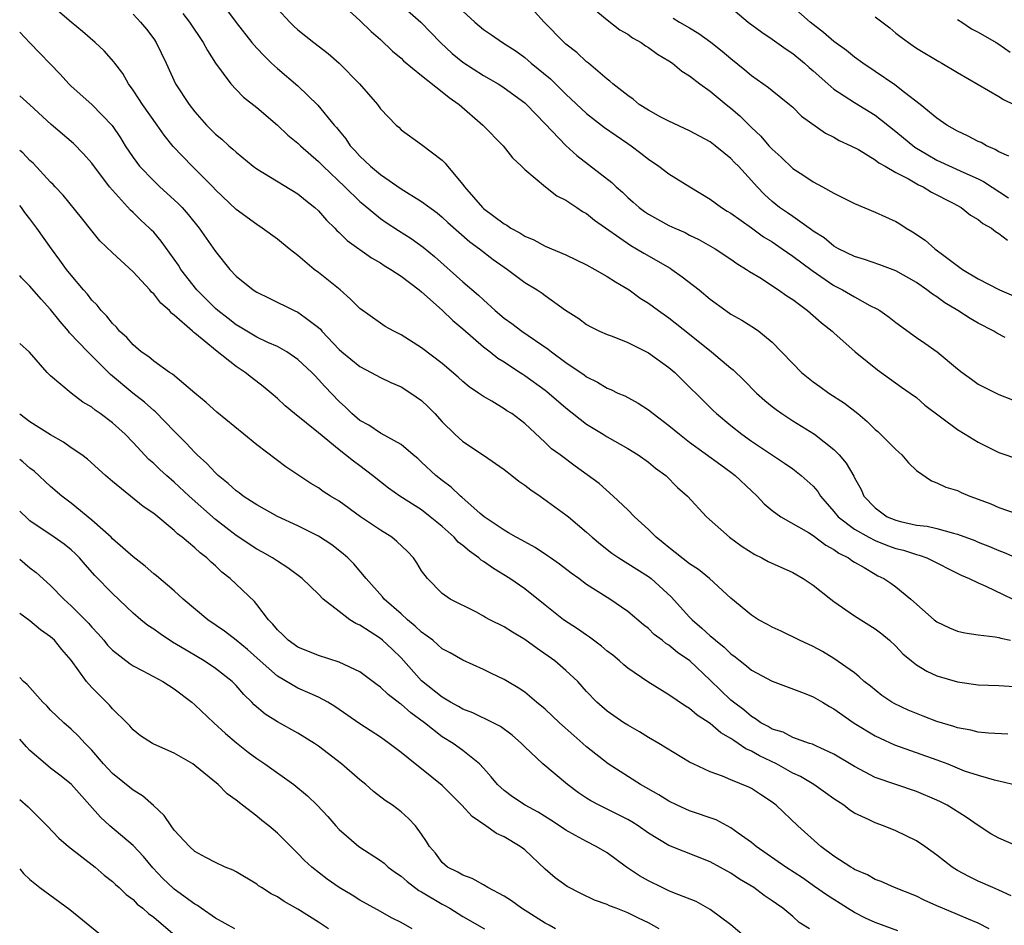
# Model space of a CAD drawing. Units: inches. Extents: x 2667000 to 2670000, y 1560000 to 1561272.
# Drawn here: x 2667000 to 2667096, y 1560241 to 1560329 of the extents above; entities that cross this region are included whole.
import ezdxf

# ---------------------------------------------------------------- set-up
doc = ezdxf.new("R2010")
doc.units = ezdxf.units.IN
doc.header["$MEASUREMENT"] = 0
doc.layers.add('LD26671560_2ft', color=115, linetype='Continuous')

msp = doc.modelspace()

# ---------------------------------------------------------------- linework, layer by layer
at = {"layer": 'LD26671560_2ft'}
for points, elevation in [([(2667095.889, 1560259.889), (2667094.011, 1560259.989), (2667093, 1560260.083), (2667092.272, 1560260.272), (2667091, 1560260.501), (2667090.636, 1560260.636), (2667089, 1560261.128), (2667087.653, 1560261.653), (2667087, 1560261.884), (2667086.217, 1560262.218), (2667084.861, 1560262.861), (2667084.625, 1560263), (2667083.662, 1560263.662), (2667082.547, 1560264.547), (2667081.937, 1560265), (2667081.458, 1560265.458), (2667081, 1560265.831), (2667079, 1560267.238), (2667077.901, 1560267.901), (2667077, 1560268.401), (2667075.668, 1560269), (2667073.876, 1560269.876), (2667073, 1560270.262), (2667072.547, 1560270.547), (2667071.694, 1560271), (2667071, 1560271.445), (2667069, 1560273.083), (2667066.933, 1560275), (2667065.875, 1560275.875), (2667065, 1560276.424), (2667063, 1560277.993), (2667062.45, 1560278.45), (2667061.753, 1560279), (2667061, 1560279.744), (2667059.653, 1560281), (2667059, 1560281.665), (2667057.599, 1560283), (2667056.213, 1560284.213), (2667055.075, 1560285.075), (2667053.905, 1560285.904), (2667052.433, 1560287), (2667051.595, 1560287.595), (2667051, 1560288.2), (2667049, 1560290.027), (2667047.736, 1560291), (2667047.273, 1560291.273), (2667047, 1560291.473), (2667045.803, 1560292.197), (2667045, 1560292.652), (2667044.517, 1560293), (2667043.598, 1560293.598), (2667043, 1560294.103), (2667042.538, 1560294.538), (2667041, 1560295.854), (2667039, 1560297.395), (2667037, 1560298.656), (2667036.301, 1560299), (2667035.464, 1560299.464), (2667035, 1560299.767), (2667033, 1560301.204), (2667032.109, 1560302.11), (2667031.085, 1560303), (2667029, 1560304.7), (2667028.588, 1560305), (2667027, 1560306.335), (2667026.131, 1560307), (2667025, 1560307.938), (2667023.537, 1560309), (2667023, 1560309.338), (2667021, 1560310.81), (2667019, 1560312.719), (2667018.741, 1560313), (2667016.724, 1560315), (2667014.907, 1560316.906), (2667014.009, 1560318.009), (2667013.326, 1560319), (2667011.903, 1560321), (2667011.56, 1560321.56), (2667011, 1560322.403), (2667010.565, 1560323), (2667009.999, 1560323.999), (2667009.237, 1560325), (2667009.144, 1560325.144), (2667008.193, 1560326.193), (2667007.318, 1560327), (2667006.094, 1560328.094), (2667005, 1560328.994), (2667003, 1560330.703)], 8480), ([(2667019.471, 1560331), (2667021, 1560328.956), (2667022.534, 1560327), (2667023, 1560326.454), (2667023.706, 1560325.706), (2667024.448, 1560325), (2667025, 1560324.494), (2667027, 1560322.805), (2667028.934, 1560320.934), (2667030.527, 1560319), (2667030.754, 1560318.754), (2667031, 1560318.43), (2667031.649, 1560317.649), (2667032.077, 1560317), (2667032.527, 1560316.526), (2667033, 1560315.997), (2667034.036, 1560315), (2667035, 1560314.191), (2667037, 1560312.806), (2667039, 1560311.595), (2667040.492, 1560310.492), (2667041, 1560310.076), (2667041.554, 1560309.554), (2667042.61, 1560308.61), (2667043.682, 1560307.682), (2667044.619, 1560307), (2667045.956, 1560305.956), (2667047, 1560305.206), (2667047.316, 1560305), (2667049, 1560303.739), (2667050.21, 1560303), (2667050.688, 1560302.688), (2667051, 1560302.448), (2667052.949, 1560301.051), (2667054.241, 1560300.241), (2667055, 1560299.639), (2667055.405, 1560299.405), (2667056.266, 1560299), (2667057, 1560298.69), (2667057.495, 1560298.505), (2667059, 1560297.888), (2667061, 1560296.883), (2667063, 1560295.478), (2667063.556, 1560295), (2667067.291, 1560291.291), (2667067.602, 1560291), (2667069, 1560289.844), (2667070.068, 1560289), (2667071, 1560288.339), (2667074.204, 1560286.204), (2667075, 1560285.655), (2667075.838, 1560285), (2667077, 1560283.944), (2667077.435, 1560283.435), (2667077.702, 1560283), (2667079, 1560281.512), (2667079.414, 1560281), (2667081, 1560279.785), (2667082.374, 1560279), (2667083, 1560278.674), (2667084.197, 1560278.197), (2667085, 1560277.918), (2667085.739, 1560277.739), (2667087, 1560277.327), (2667087.273, 1560277.273), (2667088.018, 1560277), (2667091.334, 1560275.334), (2667092.132, 1560275), (2667093, 1560274.574), (2667093.732, 1560274.268), (2667095.437, 1560273.437), (2667096.374, 1560273)], 8486), ([(2667030.963, 1560331), (2667033, 1560329.163), (2667034.092, 1560328.091), (2667035, 1560327.312), (2667036.18, 1560326.179), (2667037, 1560325.495), (2667037.245, 1560325.246), (2667039, 1560323.807), (2667041, 1560322.235), (2667041.676, 1560321.676), (2667042.628, 1560321), (2667044.943, 1560319), (2667046.903, 1560317), (2667047.807, 1560315.807), (2667048.689, 1560315), (2667049, 1560314.685), (2667051.007, 1560313.006), (2667052.129, 1560312.129), (2667053, 1560311.699), (2667054.07, 1560311), (2667054.62, 1560310.62), (2667055, 1560310.405), (2667055.757, 1560309.757), (2667059.31, 1560307.31), (2667059.863, 1560307), (2667060.566, 1560306.567), (2667063.104, 1560305.104), (2667063.261, 1560305), (2667064.288, 1560304.288), (2667065.943, 1560303), (2667067, 1560302.111), (2667068.513, 1560301), (2667069, 1560300.659), (2667070.058, 1560300.058), (2667071.301, 1560299.301), (2667071.719, 1560299), (2667073, 1560297.929), (2667073.929, 1560297), (2667075, 1560295.851), (2667075.86, 1560295), (2667077, 1560294.084), (2667077.621, 1560293.621), (2667078.508, 1560293), (2667080.013, 1560292.013), (2667081.31, 1560291), (2667082.224, 1560290.224), (2667083, 1560289.47), (2667083.262, 1560289.262), (2667085, 1560287.513), (2667085.594, 1560287), (2667086.232, 1560286.232), (2667087, 1560285.475), (2667088.47, 1560284.47), (2667089, 1560284.283), (2667089.876, 1560283.876), (2667091, 1560283.529), (2667091.35, 1560283.35), (2667092.179, 1560283), (2667093, 1560282.714), (2667094.235, 1560282.235), (2667095, 1560281.905), (2667096.677, 1560281.323)], 8490), ([(2667036.635, 1560331), (2667038.925, 1560329), (2667040.841, 1560327), (2667041.955, 1560325.955), (2667043, 1560325.104), (2667045, 1560323.815), (2667046.422, 1560323), (2667046.773, 1560322.773), (2667047, 1560322.623), (2667049, 1560321.155), (2667049.175, 1560321), (2667051, 1560319.131), (2667053.006, 1560317.005), (2667054.056, 1560316.056), (2667057.439, 1560313.439), (2667057.883, 1560313), (2667058.479, 1560312.479), (2667059, 1560311.978), (2667059.532, 1560311.532), (2667060.121, 1560311), (2667060.618, 1560310.618), (2667061, 1560310.352), (2667061.885, 1560309.884), (2667063, 1560309.266), (2667063.556, 1560309), (2667064.561, 1560308.561), (2667065, 1560308.321), (2667065.886, 1560307.886), (2667067.482, 1560307), (2667069, 1560305.999), (2667069.568, 1560305.568), (2667070.528, 1560305), (2667070.805, 1560304.805), (2667071.803, 1560304.197), (2667073.639, 1560303), (2667074.434, 1560302.434), (2667075, 1560302.061), (2667076.435, 1560301), (2667077.794, 1560299.794), (2667078.819, 1560299), (2667079, 1560298.826), (2667081.076, 1560297), (2667083.234, 1560295.234), (2667085.552, 1560293.552), (2667086.4, 1560293), (2667087, 1560292.55), (2667087.822, 1560291.822), (2667091, 1560289.471), (2667091.751, 1560289), (2667093, 1560288.241), (2667095, 1560287.237), (2667097, 1560286.55)], 8492), ([(2667095.604, 1560298.397), (2667094.815, 1560298.815), (2667094.534, 1560299), (2667093, 1560299.782), (2667092.218, 1560300.218), (2667091.032, 1560301), (2667089.766, 1560301.766), (2667089, 1560302.329), (2667088.575, 1560302.575), (2667088.032, 1560303), (2667087, 1560303.721), (2667085, 1560304.862), (2667083.445, 1560305.445), (2667081.967, 1560305.967), (2667081, 1560306.242), (2667079.448, 1560307), (2667079, 1560307.247), (2667078.058, 1560308.058), (2667077, 1560308.71), (2667076.841, 1560308.84), (2667076.588, 1560309), (2667075, 1560310.118), (2667074.493, 1560310.493), (2667073.733, 1560311), (2667073, 1560311.597), (2667072.272, 1560312.272), (2667071.545, 1560313), (2667071, 1560313.619), (2667069.734, 1560315), (2667069.365, 1560315.365), (2667069, 1560315.768), (2667068.309, 1560316.309), (2667067.488, 1560317), (2667067, 1560317.362), (2667065, 1560318.438), (2667063, 1560319.375), (2667062.221, 1560319.779), (2667061, 1560320.444), (2667060.102, 1560321), (2667059.51, 1560321.51), (2667059, 1560321.868), (2667057.55, 1560323), (2667057.264, 1560323.264), (2667057, 1560323.456), (2667055.175, 1560325), (2667055, 1560325.133), (2667054.047, 1560326.047), (2667053, 1560326.847), (2667052.834, 1560327), (2667050.899, 1560329), (2667049, 1560331.047)], 8496), ([(2667055, 1560330.852), (2667057, 1560329.217), (2667058.24, 1560328.24), (2667059, 1560327.807), (2667059.47, 1560327.47), (2667060.315, 1560327), (2667060.705, 1560326.705), (2667061, 1560326.531), (2667061.891, 1560325.891), (2667063, 1560325.232), (2667063.356, 1560325), (2667064.233, 1560324.232), (2667065, 1560323.763), (2667065.985, 1560323), (2667067, 1560322.278), (2667068.536, 1560321), (2667069, 1560320.644), (2667069.882, 1560319.882), (2667071, 1560318.774), (2667071.917, 1560317.917), (2667072.692, 1560317), (2667073, 1560316.659), (2667073.874, 1560315.875), (2667075, 1560314.79), (2667076.093, 1560314.093), (2667077, 1560313.48), (2667077.909, 1560313), (2667079, 1560312.386), (2667081, 1560311.385), (2667083, 1560310.554), (2667085, 1560309.634), (2667085.401, 1560309.401), (2667086.007, 1560309), (2667086.639, 1560308.639), (2667087.845, 1560307.845), (2667088.798, 1560307), (2667089.673, 1560306.328), (2667091.463, 1560305), (2667093, 1560304.065), (2667095.061, 1560303), (2667096.427, 1560302.427)], 8498), ([(2667011, 1560329.756), (2667011.734, 1560329), (2667012.295, 1560328.295), (2667013, 1560327.36), (2667013.247, 1560327), (2667014.211, 1560325), (2667015.129, 1560323), (2667016.434, 1560321), (2667017, 1560320.276), (2667018.134, 1560319), (2667019, 1560318.123), (2667019.618, 1560317.618), (2667020.282, 1560317), (2667020.671, 1560316.671), (2667021, 1560316.357), (2667022.659, 1560315), (2667023, 1560314.74), (2667027, 1560312.325), (2667027.726, 1560311.726), (2667028.647, 1560311), (2667029, 1560310.668), (2667029.772, 1560309.772), (2667030.581, 1560309), (2667030.779, 1560308.779), (2667031, 1560308.587), (2667031.789, 1560307.789), (2667034.124, 1560306.124), (2667035, 1560305.623), (2667035.369, 1560305.369), (2667036.018, 1560305), (2667037, 1560304.345), (2667038.753, 1560303), (2667039, 1560302.805), (2667041, 1560301.038), (2667042.03, 1560300.03), (2667043, 1560299.227), (2667045, 1560297.496), (2667045.646, 1560297), (2667046.394, 1560296.394), (2667047, 1560296.021), (2667047.607, 1560295.607), (2667048.553, 1560295), (2667048.816, 1560294.816), (2667049, 1560294.71), (2667051, 1560293.268), (2667051.153, 1560293.153), (2667053, 1560291.545), (2667055, 1560289.98), (2667056.624, 1560289), (2667057, 1560288.757), (2667059, 1560287.61), (2667060.01, 1560287), (2667061, 1560286.286), (2667061.705, 1560285.705), (2667062.678, 1560285), (2667063.833, 1560283.833), (2667064.794, 1560283), (2667066.631, 1560281), (2667068.877, 1560279), (2667070.105, 1560278.105), (2667071.336, 1560277.336), (2667072.005, 1560277), (2667072.637, 1560276.637), (2667075, 1560275.571), (2667076.023, 1560275), (2667076.601, 1560274.601), (2667077, 1560274.35), (2667078.702, 1560273), (2667079, 1560272.782), (2667081, 1560271.391), (2667083, 1560270.104), (2667083.64, 1560269.64), (2667084.388, 1560269), (2667085, 1560268.418), (2667085.702, 1560267.702), (2667086.527, 1560267), (2667087, 1560266.615), (2667088.002, 1560266.002), (2667089, 1560265.554), (2667091, 1560264.972), (2667093, 1560264.684), (2667095, 1560264.632), (2667096.512, 1560264.512)], 8482), ([(2667015.837, 1560329.837), (2667016.485, 1560329), (2667017.818, 1560327), (2667018.224, 1560326.223), (2667019.012, 1560325.012), (2667020.499, 1560323), (2667021, 1560322.455), (2667021.72, 1560321.719), (2667023, 1560320.701), (2667025, 1560318.992), (2667026.022, 1560318.022), (2667027, 1560317.249), (2667027.252, 1560317), (2667029, 1560315.468), (2667029.447, 1560315), (2667031.558, 1560313), (2667033, 1560311.591), (2667033.314, 1560311.314), (2667035, 1560309.938), (2667035.556, 1560309.556), (2667036.769, 1560308.769), (2667037.997, 1560307.997), (2667039.147, 1560307.147), (2667040.237, 1560306.237), (2667043, 1560303.799), (2667044.508, 1560302.508), (2667045, 1560302.027), (2667046.146, 1560301), (2667047, 1560300.277), (2667047.747, 1560299.747), (2667048.732, 1560299), (2667051.27, 1560297.27), (2667051.599, 1560297), (2667053, 1560295.95), (2667054.758, 1560294.758), (2667055, 1560294.56), (2667056.056, 1560294.056), (2667057, 1560293.474), (2667057.342, 1560293.342), (2667058.05, 1560293), (2667058.716, 1560292.715), (2667060.009, 1560292.009), (2667061, 1560291.37), (2667061.448, 1560291), (2667063, 1560289.856), (2667064.007, 1560289), (2667065, 1560288.244), (2667068.018, 1560286.018), (2667069, 1560285.328), (2667069.433, 1560285), (2667071, 1560283.508), (2667071.568, 1560283), (2667072.25, 1560282.251), (2667073, 1560281.596), (2667073.837, 1560281), (2667076.551, 1560279.449), (2667077, 1560279.164), (2667078.22, 1560278.22), (2667079, 1560277.818), (2667079.463, 1560277.463), (2667080.425, 1560277), (2667080.747, 1560276.747), (2667081, 1560276.59), (2667081.939, 1560276.061), (2667083, 1560275.414), (2667083.269, 1560275.269), (2667083.848, 1560275), (2667084.532, 1560274.532), (2667085, 1560274.19), (2667086.46, 1560273), (2667088.728, 1560271), (2667089, 1560270.788), (2667090.215, 1560270.215), (2667091, 1560269.887), (2667091.714, 1560269.714), (2667093, 1560269.53), (2667094.653, 1560269.347), (2667095, 1560269.27), (2667095.197, 1560269.197), (2667096.122, 1560269)], 8484), ([(2667025, 1560330.273), (2667026.2, 1560329), (2667026.603, 1560328.603), (2667027, 1560328.244), (2667028.533, 1560327), (2667029.932, 1560325.932), (2667031, 1560325), (2667032.976, 1560323), (2667034.711, 1560321), (2667035, 1560320.587), (2667036.526, 1560319), (2667036.781, 1560318.781), (2667037, 1560318.546), (2667039, 1560317.1), (2667041, 1560315.59), (2667041.288, 1560315.289), (2667041.504, 1560315), (2667043, 1560313.245), (2667043.17, 1560313), (2667044.891, 1560311), (2667045, 1560310.902), (2667047, 1560309.416), (2667047.28, 1560309.28), (2667047.665, 1560309), (2667048.54, 1560308.54), (2667049, 1560308.232), (2667049.873, 1560307.874), (2667051, 1560307.265), (2667053, 1560306.399), (2667055, 1560305.438), (2667055.806, 1560305), (2667057, 1560304.307), (2667057.795, 1560303.795), (2667059.121, 1560303), (2667060.217, 1560302.217), (2667061, 1560301.708), (2667061.99, 1560301), (2667063, 1560300.306), (2667065, 1560298.72), (2667067.123, 1560297), (2667069, 1560295.417), (2667069.235, 1560295.235), (2667070.254, 1560294.254), (2667071.493, 1560293), (2667072.288, 1560292.288), (2667073, 1560291.701), (2667073.39, 1560291.39), (2667073.933, 1560291), (2667075, 1560290.307), (2667077.133, 1560289), (2667079, 1560287.521), (2667079.522, 1560287), (2667080.205, 1560286.205), (2667080.932, 1560284.932), (2667081, 1560284.772), (2667081.644, 1560283.644), (2667081.917, 1560283), (2667083, 1560281.862), (2667084.153, 1560281), (2667085, 1560280.652), (2667085.468, 1560280.532), (2667087, 1560280.188), (2667088.063, 1560280.063), (2667089, 1560279.851), (2667090.604, 1560279.396), (2667091, 1560279.318), (2667092.678, 1560278.677), (2667093, 1560278.534), (2667094.106, 1560278.106), (2667095, 1560277.701), (2667095.523, 1560277.523), (2667097, 1560276.861)], 8488), ([(2667043, 1560330.056), (2667044.145, 1560329), (2667045, 1560328.271), (2667045.762, 1560327.762), (2667046.855, 1560327), (2667048.158, 1560326.157), (2667049, 1560325.554), (2667049.637, 1560325), (2667051.493, 1560323.493), (2667053, 1560321.996), (2667055, 1560320.12), (2667056.458, 1560319), (2667056.755, 1560318.755), (2667059, 1560317.204), (2667059.317, 1560317), (2667060.274, 1560316.275), (2667061, 1560315.692), (2667062.018, 1560315), (2667063, 1560314.267), (2667065.022, 1560313), (2667067, 1560311.795), (2667068.082, 1560311), (2667068.646, 1560310.646), (2667069, 1560310.447), (2667071, 1560309.032), (2667072.167, 1560308.167), (2667073, 1560307.656), (2667073.977, 1560307), (2667075, 1560306.29), (2667076.878, 1560304.878), (2667079, 1560303.436), (2667079.846, 1560303), (2667081, 1560302.321), (2667082.496, 1560301.504), (2667083.175, 1560301.175), (2667083.45, 1560301), (2667084.368, 1560300.368), (2667085, 1560299.841), (2667087, 1560298.402), (2667087.836, 1560297.836), (2667089.018, 1560297), (2667091, 1560295.348), (2667091.448, 1560295), (2667092.357, 1560294.357), (2667093, 1560293.846), (2667095, 1560292.862), (2667096.33, 1560292.33)], 8494), ([(2667069, 1560330.403), (2667070.696, 1560329), (2667072.002, 1560328.002), (2667073, 1560327.339), (2667074.36, 1560326.36), (2667075, 1560325.951), (2667076.153, 1560325), (2667076.595, 1560324.595), (2667077, 1560324.262), (2667078.404, 1560323), (2667079, 1560322.495), (2667081, 1560321.175), (2667083, 1560319.949), (2667085, 1560318.383), (2667086.851, 1560316.851), (2667088.099, 1560316.099), (2667089, 1560315.593), (2667091.601, 1560314.399), (2667093, 1560313.782), (2667093.518, 1560313.518), (2667095.933, 1560311.933)], 8502), ([(2667095.968, 1560315.968), (2667095, 1560316.416), (2667094.642, 1560316.642), (2667093.796, 1560317), (2667093.293, 1560317.293), (2667093, 1560317.421), (2667091.957, 1560317.957), (2667091, 1560318.41), (2667089.971, 1560319), (2667089, 1560319.677), (2667087.368, 1560321), (2667085.841, 1560322.16), (2667084.899, 1560322.899), (2667083, 1560324.213), (2667081.817, 1560325), (2667081, 1560325.597), (2667080.227, 1560326.227), (2667079, 1560327.124), (2667077.99, 1560327.99), (2667076.685, 1560329), (2667075, 1560330.481)], 8504), ([(2667063.389, 1560329.389), (2667064.004, 1560329), (2667065, 1560328.426), (2667065.889, 1560327.89), (2667067.05, 1560327.05), (2667068.169, 1560326.169), (2667069, 1560325.452), (2667070.368, 1560324.368), (2667071, 1560323.818), (2667072.658, 1560322.658), (2667073, 1560322.341), (2667074.702, 1560321), (2667075, 1560320.732), (2667075.87, 1560319.87), (2667078.201, 1560318.201), (2667079, 1560317.824), (2667079.505, 1560317.504), (2667080.657, 1560317), (2667081.38, 1560316.621), (2667083, 1560315.638), (2667083.349, 1560315.349), (2667083.987, 1560315), (2667085, 1560314.411), (2667086.224, 1560313.776), (2667087.2, 1560313.2), (2667087.651, 1560313), (2667088.478, 1560312.478), (2667090.586, 1560311.414), (2667091.347, 1560311), (2667092.263, 1560310.263), (2667093, 1560309.842), (2667093.459, 1560309.459), (2667094.284, 1560309), (2667094.669, 1560308.669), (2667095, 1560308.482), (2667095.834, 1560307.834)], 8500), ([(2667083, 1560329.489), (2667084.433, 1560328.433), (2667085, 1560327.933), (2667085.524, 1560327.524), (2667086.227, 1560327), (2667086.696, 1560326.696), (2667087, 1560326.469), (2667089.167, 1560325.167), (2667089.48, 1560325), (2667091, 1560324.115), (2667095, 1560321.762), (2667095.468, 1560321.468), (2667096.453, 1560321)], 8506), ([(2667091, 1560329.248), (2667091.397, 1560329), (2667092.336, 1560328.336), (2667093, 1560328), (2667094.745, 1560327), (2667095, 1560326.845), (2667096.088, 1560326.087)], 8508), ([(2667000, 1560328.023), (2667000.01, 1560328.01), (2667000.97, 1560326.97), (2667003.926, 1560323.926), (2667004.781, 1560323), (2667005, 1560322.783), (2667007, 1560321.009), (2667008.957, 1560318.957), (2667009.771, 1560317.771), (2667010.244, 1560317), (2667011, 1560315.857), (2667011.354, 1560315.355), (2667011.635, 1560315), (2667013, 1560313.574), (2667013.613, 1560313), (2667015, 1560311.758), (2667015.391, 1560311.391), (2667015.751, 1560311), (2667016.333, 1560310.334), (2667017.414, 1560309), (2667019, 1560306.736), (2667020.402, 1560305), (2667021, 1560304.347), (2667022.66, 1560303), (2667023, 1560302.777), (2667024.204, 1560302.204), (2667026.646, 1560301), (2667027, 1560300.841), (2667027.685, 1560300.315), (2667029, 1560299.348), (2667029.182, 1560299.182), (2667029.328, 1560299), (2667031, 1560297.229), (2667031.252, 1560297), (2667033, 1560295.566), (2667034.105, 1560295), (2667035, 1560294.494), (2667036.012, 1560294.012), (2667037, 1560293.606), (2667037.959, 1560293), (2667039, 1560292.27), (2667039.647, 1560291.647), (2667040.27, 1560291), (2667041, 1560290.203), (2667042.222, 1560289), (2667043, 1560288.299), (2667045, 1560286.956), (2667047, 1560285.575), (2667047.741, 1560285), (2667048.431, 1560284.431), (2667049, 1560284.059), (2667049.61, 1560283.61), (2667050.512, 1560283), (2667053, 1560281.194), (2667053.246, 1560281), (2667055, 1560279.509), (2667055.549, 1560279), (2667056.343, 1560278.342), (2667057.461, 1560277.461), (2667058.129, 1560277), (2667059, 1560276.471), (2667059.892, 1560275.892), (2667061, 1560275.206), (2667061.268, 1560275), (2667063.226, 1560273.226), (2667065, 1560271.25), (2667065.241, 1560271), (2667066.195, 1560270.195), (2667067, 1560269.434), (2667067.247, 1560269.247), (2667067.504, 1560269), (2667068.341, 1560268.341), (2667069, 1560267.691), (2667069.409, 1560267.409), (2667069.899, 1560267), (2667070.526, 1560266.526), (2667071, 1560266.118), (2667073, 1560265.042), (2667076.112, 1560263.888), (2667077, 1560263.518), (2667077.883, 1560263), (2667078.571, 1560262.571), (2667079, 1560262.356), (2667080.977, 1560260.977), (2667083, 1560259.742), (2667083.492, 1560259.492), (2667084.874, 1560258.874), (2667089, 1560257.407), (2667090.048, 1560257), (2667091.648, 1560256.352), (2667093, 1560255.903), (2667094.537, 1560255.463), (2667095, 1560255.38), (2667096.924, 1560254.924)], 8478), ([(2667096.958, 1560248.958), (2667095, 1560249.813), (2667094.237, 1560250.237), (2667093, 1560251.037), (2667091.842, 1560251.843), (2667090.618, 1560252.618), (2667089.99, 1560253), (2667089.339, 1560253.339), (2667089, 1560253.502), (2667087, 1560254.345), (2667084.994, 1560254.994), (2667083, 1560255.692), (2667081, 1560256.768), (2667079, 1560257.969), (2667077.235, 1560258.765), (2667076.923, 1560258.923), (2667076.646, 1560259), (2667075, 1560259.584), (2667074.074, 1560260.074), (2667073, 1560260.387), (2667072.628, 1560260.628), (2667071.912, 1560261), (2667071.393, 1560261.393), (2667071, 1560261.594), (2667070.247, 1560262.247), (2667069.243, 1560263), (2667069, 1560263.207), (2667067, 1560265.146), (2667065.007, 1560267.007), (2667063.827, 1560267.827), (2667063, 1560268.529), (2667062.702, 1560268.702), (2667062.332, 1560269), (2667061.57, 1560269.57), (2667061, 1560270.152), (2667060.519, 1560270.519), (2667059, 1560271.805), (2667057.246, 1560273), (2667057, 1560273.144), (2667055, 1560274.428), (2667054.243, 1560275), (2667053.515, 1560275.515), (2667052.377, 1560276.377), (2667051.495, 1560277), (2667051.215, 1560277.215), (2667050.018, 1560278.018), (2667049, 1560278.571), (2667048.732, 1560278.732), (2667048.157, 1560279), (2667047.44, 1560279.44), (2667047, 1560279.686), (2667045.059, 1560281), (2667044.678, 1560281.322), (2667042.904, 1560282.904), (2667042.777, 1560283), (2667041.875, 1560283.875), (2667041, 1560284.503), (2667040.392, 1560285), (2667039, 1560286.304), (2667038.631, 1560286.631), (2667038.165, 1560287), (2667037, 1560287.987), (2667035.081, 1560289.081), (2667035, 1560289.113), (2667033.881, 1560289.881), (2667033, 1560290.345), (2667032.227, 1560291), (2667031.616, 1560291.616), (2667031, 1560292.177), (2667029.62, 1560293.62), (2667029, 1560294.32), (2667028.654, 1560294.654), (2667028.337, 1560295), (2667027, 1560296.25), (2667025.914, 1560297), (2667025, 1560297.512), (2667024.084, 1560297.916), (2667023, 1560298.432), (2667022.026, 1560299), (2667021.395, 1560299.395), (2667021, 1560299.615), (2667020.218, 1560300.218), (2667019.224, 1560301), (2667019, 1560301.198), (2667017.202, 1560303), (2667015.646, 1560305), (2667015.399, 1560305.399), (2667015, 1560305.987), (2667013.734, 1560307.734), (2667013, 1560308.597), (2667012.805, 1560308.805), (2667012.61, 1560309), (2667011.765, 1560309.765), (2667011, 1560310.509), (2667010.74, 1560310.74), (2667009, 1560312.668), (2667008.726, 1560313), (2667007, 1560315.293), (2667006.196, 1560316.196), (2667005.207, 1560317.208), (2667003.041, 1560319.042), (2667001, 1560320.955), (2667000, 1560321.834)], 8476), ([(2667096.197, 1560244.197), (2667095, 1560244.751), (2667094.409, 1560245), (2667093, 1560245.645), (2667092.085, 1560246.085), (2667091, 1560246.669), (2667090.485, 1560247), (2667089, 1560248.151), (2667087.821, 1560249), (2667087, 1560249.547), (2667085, 1560250.523), (2667083.824, 1560251), (2667083, 1560251.294), (2667082.408, 1560251.592), (2667081, 1560252.236), (2667080.531, 1560252.531), (2667079.948, 1560253), (2667079, 1560253.614), (2667078.197, 1560254.197), (2667077.046, 1560255), (2667075.773, 1560255.773), (2667075, 1560256.125), (2667073.428, 1560257), (2667071.795, 1560257.795), (2667071, 1560258.244), (2667070.461, 1560258.461), (2667069.719, 1560259), (2667069.276, 1560259.276), (2667069, 1560259.483), (2667068.027, 1560260.027), (2667067, 1560260.93), (2667065.749, 1560261.749), (2667065, 1560262.398), (2667064.604, 1560262.604), (2667063, 1560263.7), (2667060.959, 1560264.959), (2667059, 1560266.314), (2667058.622, 1560266.622), (2667058.205, 1560267), (2667057.551, 1560267.551), (2667057, 1560267.963), (2667056.438, 1560268.438), (2667055.679, 1560269), (2667055.302, 1560269.302), (2667055, 1560269.488), (2667054.108, 1560270.108), (2667052.771, 1560271), (2667051, 1560272.422), (2667049, 1560273.988), (2667047.572, 1560275), (2667045.967, 1560275.967), (2667045, 1560276.641), (2667044.772, 1560276.772), (2667044.542, 1560277), (2667043.639, 1560277.639), (2667043, 1560278.211), (2667042.539, 1560278.539), (2667042.146, 1560279), (2667041, 1560280.044), (2667040.462, 1560280.462), (2667039.839, 1560281), (2667039, 1560281.649), (2667036.889, 1560283), (2667035.78, 1560283.78), (2667035, 1560284.384), (2667034.241, 1560285), (2667033, 1560285.932), (2667032.376, 1560286.376), (2667031.626, 1560287), (2667031, 1560287.474), (2667029, 1560289.133), (2667026.662, 1560291), (2667025.753, 1560291.753), (2667025, 1560292.466), (2667024.395, 1560293), (2667023.638, 1560293.638), (2667022.502, 1560294.502), (2667021.887, 1560295), (2667021, 1560295.564), (2667019, 1560297.141), (2667018.074, 1560297.926), (2667017, 1560298.807), (2667016.882, 1560298.882), (2667016.766, 1560299), (2667015, 1560300.562), (2667014.738, 1560300.738), (2667014.521, 1560301), (2667013.702, 1560301.702), (2667013, 1560302.613), (2667012.791, 1560302.791), (2667012.623, 1560303), (2667011, 1560304.757), (2667009, 1560306.589), (2667007.781, 1560307.78), (2667007, 1560308.724), (2667006.002, 1560310.003), (2667004.204, 1560312.204), (2667003.434, 1560313), (2667003.232, 1560313.232), (2667003, 1560313.452), (2667001.294, 1560315.295), (2667001, 1560315.552), (2667000.297, 1560316.297), (2667000, 1560316.542)], 8474), ([(2667094.069, 1560241), (2667093, 1560241.556), (2667092.07, 1560241.93), (2667091, 1560242.396), (2667089.522, 1560243), (2667089, 1560243.245), (2667087.772, 1560243.772), (2667087, 1560244.177), (2667084.875, 1560245), (2667083.589, 1560245.589), (2667083, 1560245.806), (2667082.256, 1560246.256), (2667081, 1560246.776), (2667080.868, 1560246.868), (2667080.627, 1560247), (2667079, 1560248.065), (2667077.729, 1560249), (2667075.488, 1560251), (2667073.39, 1560253), (2667073, 1560253.29), (2667071.962, 1560253.962), (2667071, 1560254.626), (2667070.755, 1560254.755), (2667069, 1560255.468), (2667068.178, 1560255.822), (2667067, 1560256.225), (2667065.342, 1560257), (2667065, 1560257.183), (2667062.027, 1560259), (2667061, 1560259.576), (2667060.128, 1560260.128), (2667059, 1560260.767), (2667058.63, 1560261), (2667057, 1560262.142), (2667055.995, 1560263), (2667055, 1560264.043), (2667054.152, 1560265), (2667053, 1560266.073), (2667051.918, 1560267), (2667050.199, 1560268.199), (2667049, 1560269.081), (2667047.804, 1560269.804), (2667047, 1560270.317), (2667045.607, 1560271), (2667045.211, 1560271.211), (2667045, 1560271.354), (2667044.242, 1560271.758), (2667041.781, 1560273), (2667041, 1560273.546), (2667039.576, 1560275), (2667039, 1560275.732), (2667038.534, 1560276.534), (2667038.212, 1560277), (2667037.618, 1560277.618), (2667036.602, 1560278.602), (2667036.1, 1560279), (2667035, 1560279.689), (2667033.082, 1560281), (2667031, 1560282.502), (2667030.165, 1560283), (2667029.453, 1560283.453), (2667029, 1560283.789), (2667028.234, 1560284.234), (2667025.828, 1560285.828), (2667023, 1560287.974), (2667021.762, 1560289), (2667019.124, 1560291.125), (2667018.086, 1560292.086), (2667017, 1560292.982), (2667014.829, 1560294.828), (2667014.538, 1560295), (2667013, 1560296.088), (2667012.518, 1560296.518), (2667011.782, 1560297), (2667011, 1560297.672), (2667010.401, 1560298.402), (2667009.696, 1560299), (2667009.39, 1560299.389), (2667009, 1560299.75), (2667008.465, 1560300.465), (2667007.917, 1560301), (2667007.511, 1560301.511), (2667007, 1560302.01), (2667006.579, 1560302.579), (2667006.207, 1560303), (2667005, 1560304.433), (2667004.55, 1560305), (2667003.905, 1560305.905), (2667003.084, 1560307), (2667001.673, 1560309), (2667001.377, 1560309.377), (2667001, 1560309.9), (2667000.51, 1560310.51), (2667000.18, 1560311), (2667000, 1560311.206)], 8472), ([(2667085.196, 1560240.804), (2667083, 1560241.618), (2667082.05, 1560242.05), (2667081, 1560242.582), (2667080.315, 1560243), (2667078.29, 1560244.29), (2667077.125, 1560245.124), (2667075.939, 1560245.939), (2667074.322, 1560247), (2667071.459, 1560249), (2667071, 1560249.377), (2667069.713, 1560250.287), (2667069, 1560250.811), (2667067.571, 1560251.571), (2667065, 1560252.462), (2667063.803, 1560253), (2667063, 1560253.396), (2667062.002, 1560254.002), (2667060.248, 1560255), (2667057.109, 1560257), (2667055, 1560258.657), (2667054.63, 1560259), (2667053.755, 1560259.755), (2667052.378, 1560261), (2667051, 1560262.314), (2667050.157, 1560263), (2667049, 1560263.974), (2667048.381, 1560264.381), (2667047.335, 1560265), (2667047, 1560265.215), (2667045.781, 1560265.781), (2667045, 1560266.177), (2667043, 1560267.063), (2667041.772, 1560267.772), (2667041, 1560268.189), (2667040.578, 1560268.578), (2667040.073, 1560269), (2667039, 1560269.784), (2667038.376, 1560270.376), (2667037.616, 1560271), (2667037, 1560271.566), (2667035.372, 1560273), (2667035.217, 1560273.218), (2667033.613, 1560275), (2667032.415, 1560276.415), (2667031.839, 1560277), (2667031.4, 1560277.4), (2667030.277, 1560278.277), (2667029, 1560279.12), (2667027, 1560280.116), (2667025, 1560281.028), (2667023, 1560282.134), (2667022.483, 1560282.484), (2667021.668, 1560283), (2667021.299, 1560283.299), (2667021, 1560283.51), (2667020.234, 1560284.234), (2667019.273, 1560285), (2667019, 1560285.252), (2667018.172, 1560286.172), (2667017.234, 1560287), (2667017, 1560287.224), (2667016.143, 1560288.143), (2667015, 1560289.297), (2667013.177, 1560291.177), (2667013, 1560291.309), (2667012.1, 1560292.099), (2667010.971, 1560292.971), (2667008.809, 1560294.809), (2667006.605, 1560297), (2667004.847, 1560298.847), (2667004.731, 1560299), (2667003.932, 1560299.932), (2667003, 1560301.11), (2667002.091, 1560302.09), (2667001, 1560303.371), (2667000.185, 1560304.185), (2667000, 1560304.4)], 8470), ([(2667076.623, 1560241), (2667075.62, 1560241.62), (2667075, 1560242.186), (2667074.052, 1560243), (2667073.416, 1560243.416), (2667073, 1560243.734), (2667072.242, 1560244.242), (2667071.241, 1560245), (2667069.833, 1560245.833), (2667069, 1560246.414), (2667067, 1560247.513), (2667063, 1560249.091), (2667061, 1560250.281), (2667060.002, 1560251), (2667059.39, 1560251.39), (2667059, 1560251.612), (2667056.228, 1560253), (2667055.423, 1560253.423), (2667055, 1560253.694), (2667054.211, 1560254.211), (2667053.156, 1560255), (2667050.756, 1560257), (2667049, 1560258.681), (2667048.703, 1560259), (2667047.793, 1560259.793), (2667046.642, 1560260.642), (2667045.95, 1560261), (2667043.969, 1560261.969), (2667043, 1560262.325), (2667042.576, 1560262.576), (2667041.79, 1560263), (2667041, 1560263.473), (2667039, 1560265.058), (2667037, 1560267.3), (2667036.136, 1560268.135), (2667035.201, 1560269), (2667035, 1560269.162), (2667033, 1560270.456), (2667032.617, 1560270.617), (2667032.042, 1560271), (2667031, 1560271.785), (2667029.457, 1560273), (2667029, 1560273.468), (2667027.394, 1560275), (2667026.026, 1560276.026), (2667025, 1560276.678), (2667024.821, 1560276.821), (2667024.542, 1560277), (2667023.561, 1560277.561), (2667023, 1560277.859), (2667021, 1560279.183), (2667019, 1560280.717), (2667016.435, 1560283), (2667015, 1560284.358), (2667014.238, 1560285), (2667013.586, 1560285.587), (2667013, 1560286.153), (2667012.539, 1560286.539), (2667011, 1560288.202), (2667010.235, 1560289), (2667009, 1560290.115), (2667007.814, 1560291), (2667007.329, 1560291.329), (2667007, 1560291.626), (2667006.127, 1560292.127), (2667005, 1560293), (2667003, 1560294.662), (2667002.656, 1560295), (2667000.956, 1560296.956), (2667000, 1560297.811)], 8468), ([(2667070.293, 1560240.293), (2667069, 1560241.396), (2667067, 1560242.882), (2667065.649, 1560243.649), (2667063.53, 1560244.47), (2667063, 1560244.701), (2667062.338, 1560245), (2667061, 1560245.649), (2667060.134, 1560246.134), (2667058.871, 1560247), (2667057, 1560248.364), (2667055.928, 1560249), (2667055, 1560249.469), (2667053.932, 1560250.068), (2667053, 1560250.567), (2667052.383, 1560251), (2667051.55, 1560251.55), (2667050.32, 1560252.32), (2667049.053, 1560253), (2667047.8, 1560253.8), (2667047, 1560254.416), (2667046.361, 1560255), (2667045.748, 1560255.748), (2667045, 1560256.595), (2667044.621, 1560257), (2667043, 1560258.305), (2667042.048, 1560259), (2667041, 1560259.645), (2667039.275, 1560261), (2667037.949, 1560261.949), (2667037, 1560262.799), (2667036.876, 1560262.876), (2667035.737, 1560263.737), (2667035, 1560264.46), (2667034.68, 1560264.68), (2667033, 1560265.93), (2667031, 1560266.896), (2667029, 1560267.536), (2667027, 1560268.335), (2667026.063, 1560269), (2667025.539, 1560269.539), (2667025, 1560270.029), (2667024.57, 1560270.57), (2667024.151, 1560271), (2667023, 1560272.487), (2667022.767, 1560272.768), (2667020.408, 1560275), (2667019.623, 1560275.623), (2667019, 1560276.22), (2667018.573, 1560276.573), (2667018.152, 1560277), (2667017.501, 1560277.502), (2667017, 1560277.989), (2667015.779, 1560279), (2667015.326, 1560279.326), (2667015, 1560279.649), (2667013, 1560281.308), (2667011.994, 1560281.994), (2667009, 1560284.399), (2667008.319, 1560285), (2667006.593, 1560286.593), (2667006.041, 1560287), (2667005, 1560287.695), (2667004.244, 1560288.243), (2667003, 1560288.931), (2667001, 1560290.196), (2667000, 1560290.949)], 8466), ([(2667062.047, 1560241), (2667061, 1560241.571), (2667060.031, 1560242.031), (2667059, 1560242.562), (2667057.879, 1560243), (2667057.233, 1560243.233), (2667057, 1560243.362), (2667055.786, 1560243.786), (2667054.431, 1560244.431), (2667053.111, 1560245.111), (2667051.962, 1560245.962), (2667051, 1560246.793), (2667049, 1560248.657), (2667048.566, 1560249), (2667047, 1560249.926), (2667046.258, 1560250.258), (2667045.237, 1560251), (2667043.903, 1560251.903), (2667042.91, 1560253), (2667041, 1560254.91), (2667039, 1560256.522), (2667038.382, 1560257), (2667037, 1560258.131), (2667036.501, 1560258.501), (2667035.865, 1560259), (2667035.351, 1560259.351), (2667035, 1560259.615), (2667033, 1560260.904), (2667030.593, 1560262.593), (2667029.908, 1560263), (2667029, 1560263.48), (2667028.17, 1560263.83), (2667027, 1560264.352), (2667025, 1560265.524), (2667023.321, 1560267), (2667022.101, 1560268.101), (2667021, 1560269.005), (2667019.887, 1560269.887), (2667018.256, 1560271), (2667015.875, 1560273), (2667015, 1560273.79), (2667013.261, 1560275.26), (2667013, 1560275.459), (2667012.188, 1560276.188), (2667011, 1560277.111), (2667009, 1560278.864), (2667008.866, 1560279), (2667007, 1560280.671), (2667005, 1560282.314), (2667004.086, 1560283), (2667003, 1560283.939), (2667001.4, 1560285.401), (2667001, 1560285.707), (2667000.306, 1560286.306), (2667000, 1560286.543)], 8464), ([(2667051.993, 1560241), (2667051.366, 1560241.365), (2667051, 1560241.56), (2667048.678, 1560243), (2667047.719, 1560243.719), (2667047, 1560244.18), (2667045.434, 1560245), (2667045, 1560245.262), (2667043.889, 1560245.889), (2667043, 1560246.207), (2667042.517, 1560246.517), (2667041.511, 1560247), (2667041, 1560247.454), (2667040.351, 1560248.351), (2667039.767, 1560249), (2667039.478, 1560249.478), (2667039, 1560250.196), (2667038.411, 1560251), (2667037.716, 1560251.716), (2667037, 1560252.352), (2667036.166, 1560253), (2667035.463, 1560253.463), (2667034.332, 1560254.332), (2667033.574, 1560255), (2667033, 1560255.454), (2667031.223, 1560257), (2667029, 1560258.719), (2667028.592, 1560259), (2667027, 1560260.003), (2667025, 1560261.088), (2667023.83, 1560261.83), (2667022.752, 1560262.753), (2667022.528, 1560263), (2667021.752, 1560263.752), (2667021, 1560264.621), (2667020.624, 1560265), (2667019, 1560266.28), (2667017.911, 1560267), (2667015.615, 1560268.385), (2667014.836, 1560268.836), (2667013.631, 1560269.631), (2667013, 1560270.09), (2667012.447, 1560270.447), (2667011.748, 1560271), (2667011, 1560271.626), (2667009, 1560273.54), (2667007.305, 1560275.305), (2667006.357, 1560276.357), (2667005.801, 1560277), (2667005.401, 1560277.401), (2667005, 1560277.774), (2667004.321, 1560278.321), (2667003.353, 1560279), (2667001, 1560280.611), (2667000.787, 1560280.787), (2667000, 1560281.541)], 8462), ([(2667000, 1560276.87), (2667001, 1560276.036), (2667001.592, 1560275.592), (2667003, 1560274.316), (2667004.283, 1560273), (2667005, 1560272.341), (2667006.664, 1560270.664), (2667007, 1560270.263), (2667007.615, 1560269.615), (2667008.152, 1560269), (2667008.534, 1560268.534), (2667009, 1560268.032), (2667010.721, 1560266.72), (2667011, 1560266.541), (2667011.947, 1560266.053), (2667013.874, 1560265), (2667015, 1560264.285), (2667016.703, 1560263), (2667017, 1560262.752), (2667018.831, 1560261), (2667019.967, 1560259.967), (2667021.04, 1560259.04), (2667022.157, 1560258.157), (2667023, 1560257.519), (2667023.785, 1560257), (2667026.603, 1560255), (2667027.925, 1560253.925), (2667028.86, 1560253), (2667029.904, 1560251.904), (2667030.669, 1560251), (2667031, 1560250.657), (2667032.901, 1560249), (2667035, 1560247.646), (2667035.372, 1560247.372), (2667035.764, 1560247), (2667036.463, 1560246.463), (2667037, 1560246.121), (2667037.6, 1560245.6), (2667038.722, 1560244.722), (2667039, 1560244.582), (2667041, 1560243.384), (2667041.264, 1560243.264), (2667041.721, 1560243), (2667043, 1560242.215), (2667045.098, 1560241)], 8460), ([(2667038.089, 1560241), (2667037, 1560241.603), (2667036.067, 1560242.067), (2667035, 1560242.699), (2667033, 1560243.783), (2667032.264, 1560244.264), (2667031.013, 1560245.013), (2667029.832, 1560245.832), (2667028.355, 1560247), (2667027.634, 1560247.634), (2667027, 1560248.32), (2667025, 1560250.284), (2667024.166, 1560251), (2667023.509, 1560251.51), (2667023, 1560251.944), (2667021.628, 1560253), (2667021, 1560253.503), (2667020.119, 1560254.119), (2667019.261, 1560255), (2667017, 1560256.855), (2667016.787, 1560257), (2667015, 1560258.056), (2667013, 1560258.937), (2667012.884, 1560259), (2667011.736, 1560259.736), (2667011, 1560260.307), (2667010.693, 1560260.693), (2667010.403, 1560261), (2667009, 1560262.358), (2667008.71, 1560262.71), (2667007, 1560264.409), (2667006.484, 1560265), (2667005, 1560267.089), (2667004.102, 1560268.102), (2667003.365, 1560269), (2667003, 1560269.343), (2667002.02, 1560270.02), (2667001, 1560270.905), (2667000, 1560271.608)], 8458), ([(2667029.949, 1560241), (2667029, 1560241.652), (2667027, 1560242.899), (2667025.672, 1560243.672), (2667025, 1560244.121), (2667024.394, 1560244.394), (2667023.452, 1560245), (2667023.185, 1560245.185), (2667023, 1560245.338), (2667021, 1560246.529), (2667020.698, 1560246.698), (2667019.93, 1560247), (2667019, 1560247.44), (2667018.07, 1560247.93), (2667017, 1560248.52), (2667016.482, 1560249), (2667015, 1560250.589), (2667014.696, 1560251), (2667014.008, 1560252.008), (2667012.976, 1560252.976), (2667011.91, 1560253.91), (2667011, 1560254.451), (2667009, 1560256.064), (2667008.126, 1560257), (2667007, 1560258.346), (2667006.343, 1560259), (2667005.71, 1560259.71), (2667005, 1560260.389), (2667004.272, 1560261), (2667003, 1560262.218), (2667002.629, 1560262.629), (2667002.247, 1560263), (2667000.726, 1560264.726), (2667000.37, 1560265), (2667000, 1560265.378)], 8456), ([(2667020.871, 1560241), (2667019, 1560242.026), (2667017.598, 1560243), (2667017.256, 1560243.256), (2667017, 1560243.382), (2667015, 1560244.85), (2667014.916, 1560244.916), (2667013.902, 1560245.902), (2667012.926, 1560246.926), (2667012.017, 1560248.016), (2667011, 1560249.078), (2667008.762, 1560251), (2667007.853, 1560251.853), (2667005, 1560255.055), (2667003.911, 1560255.911), (2667003, 1560256.587), (2667002.492, 1560257), (2667001, 1560258.317), (2667000.657, 1560258.657), (2667000, 1560259.397)], 8454), ([(2667000, 1560253.549), (2667000.832, 1560252.832), (2667002.673, 1560251), (2667003.786, 1560249.786), (2667004.736, 1560249), (2667007.311, 1560247), (2667008.204, 1560246.204), (2667009, 1560245.584), (2667009.294, 1560245.295), (2667009.65, 1560245), (2667010.338, 1560244.338), (2667011, 1560243.854), (2667011.412, 1560243.412), (2667011.949, 1560243), (2667012.489, 1560242.49), (2667013, 1560242.124), (2667015.767, 1560239.767)], 8452), ([(2667000, 1560246.814), (2667000.385, 1560246.385), (2667001, 1560245.777), (2667001.966, 1560245), (2667004.865, 1560242.865), (2667009.276, 1560239.276)], 8450)]:
    msp.add_lwpolyline(points, dxfattribs=dict(at, elevation=elevation))

doc.saveas('drawing.dxf')
